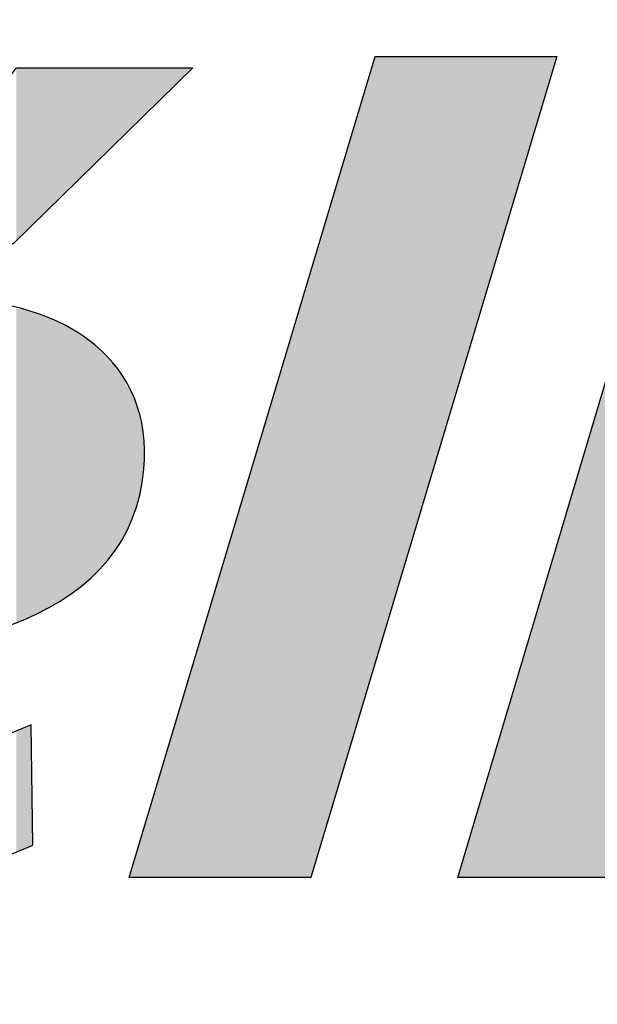
# Model space of a CAD drawing. Extents: x 82 to 215, y 26 to 183.
# Drawn here: x 149 to 153, y 56 to 63 of the extents above; entities that cross this region are included whole.
import ezdxf

# ---------------------------------------------------------------- set-up
doc = ezdxf.new("R2010")
doc.units = 0
doc.layers.add('CALQUE_1', color=7, linetype='CONTINUOUS')

# ---------------------------------------------------------------- blocks, each defined once
blk = doc.blocks.new('*U37')
at = {"layer": 'CALQUE_1', "color": 154, "extrusion": (0, 0, -1)}
for points in [[(-148.5759, 61.9034), (-148.5759, 63.1428), (-148.6239, 61.9504)], [(-148.6239, 61.9504), (-148.5759, 63.1428), (-148.6239, 63.1428)], [(-148.6239, 61.9504), (-148.6239, 63.1428), (-148.6743, 61.9997)], [(-148.6743, 61.9997), (-148.6239, 63.1428), (-148.6743, 63.1428)], [(-148.6743, 61.9997), (-148.6743, 63.1428), (-148.6825, 62.0076)], [(-148.6825, 62.0076), (-148.6743, 63.1428), (-148.6825, 63.1428)], [(-148.6825, 62.0076), (-148.6825, 63.1428), (-148.6947, 62.0196)], [(-148.6947, 62.0196), (-148.6825, 63.1428), (-148.6947, 63.1428)], [(-148.6947, 62.0196), (-148.6947, 63.1428), (-148.8073, 62.1297)], [(-148.8073, 62.1297), (-148.6947, 63.1428), (-148.8073, 63.1428)], [(-148.8073, 62.1297), (-148.8073, 63.1428), (-148.9273, 62.247)], [(-148.9273, 62.247), (-148.8073, 63.1428), (-148.9273, 63.1428)], [(-148.9273, 62.247), (-148.9273, 63.1428), (-148.9704, 62.2891)], [(-148.9704, 62.2891), (-148.9273, 63.1428), (-148.9704, 63.1428)], [(-148.9704, 62.2891), (-148.9704, 63.1428), (-149.1127, 62.4283)], [(-149.1127, 62.4283), (-148.9704, 63.1428), (-149.1127, 63.1428)], [(-149.1127, 62.4283), (-149.1127, 63.1428), (-149.1394, 62.4544)], [(-149.1394, 62.4544), (-149.1127, 63.1428), (-149.1394, 63.1428)], [(-149.1394, 62.4544), (-149.1394, 63.1428), (-149.2336, 62.5465)], [(-149.2336, 62.5465), (-149.1394, 63.1428), (-149.2336, 63.1428)], [(-149.2336, 62.5465), (-149.2336, 63.1428), (-149.3063, 62.6176)], [(-149.3063, 62.6176), (-149.2336, 63.1428), (-149.3063, 63.1428)], [(-149.3063, 62.6176), (-149.3063, 63.1428), (-149.3326, 62.6432)], [(-149.3326, 62.6432), (-149.3063, 63.1428), (-149.3326, 63.1428)], [(-149.3326, 62.6432), (-149.3326, 63.1428), (-149.4089, 62.7179)], [(-149.4089, 62.7179), (-149.3326, 63.1428), (-149.4089, 63.1428)], [(-149.4089, 62.7179), (-149.4089, 63.1428), (-149.4235, 62.7322)], [(-149.4235, 62.7322), (-149.4089, 63.1428), (-149.4235, 63.1428)], [(-149.4235, 62.7322), (-149.4235, 63.1428), (-149.4622, 62.77)], [(-149.4622, 62.77), (-149.4235, 63.1428), (-149.4622, 63.1428)], [(-149.4622, 62.77), (-149.4622, 63.1428), (-149.4868, 62.7941)], [(-149.4868, 62.7941), (-149.4622, 63.1428), (-149.4868, 63.1428)], [(-149.4868, 62.7941), (-149.4868, 63.1428), (-149.4917, 62.7989)], [(-149.4917, 62.7989), (-149.4868, 63.1428), (-149.4917, 63.1428)], [(-148.5759, 59.1622), (-148.5759, 61.4185), (-148.6239, 59.1778)], [(-148.6239, 59.1778), (-148.5759, 61.4185), (-148.6239, 61.408)], [(-148.6239, 59.1778), (-148.6239, 61.408), (-148.6743, 59.2019)], [(-148.6743, 59.2019), (-148.6239, 61.408), (-148.6743, 61.397)], [(-148.6743, 59.2019), (-148.6743, 61.397), (-148.6825, 59.2058)], [(-148.6825, 59.2058), (-148.6743, 61.397), (-148.6825, 61.3937)], [(-148.6825, 59.2058), (-148.6825, 61.3937), (-148.6947, 59.2117)], [(-148.6947, 59.2117), (-148.6825, 61.3937), (-148.6947, 61.3888)], [(-148.6947, 59.2117), (-148.6947, 61.3888), (-148.8073, 59.2656)], [(-148.8073, 59.2656), (-148.6947, 61.3888), (-148.8073, 61.3431)], [(-148.8073, 59.2656), (-148.8073, 61.3431), (-148.9273, 59.3396)], [(-148.9273, 59.3396), (-148.8073, 61.3431), (-148.9273, 61.2945)], [(-148.9273, 59.3396), (-148.9273, 61.2945), (-148.9704, 59.3662)], [(-148.9704, 59.3662), (-148.9273, 61.2945), (-148.9704, 61.266)], [(-148.9704, 59.3662), (-148.9704, 61.266), (-149.1127, 59.4801)], [(-149.1127, 59.4801), (-148.9704, 61.266), (-149.1127, 61.1721)], [(-149.1127, 59.4801), (-149.1127, 61.1721), (-149.1394, 59.5083)], [(-149.1394, 59.5083), (-149.1127, 61.1721), (-149.1394, 61.1544)], [(-149.1394, 59.5083), (-149.1394, 61.1544), (-149.2336, 59.6076)], [(-149.2336, 59.6076), (-149.1394, 61.1544), (-149.2336, 61.0554)], [(-149.2336, 59.6076), (-149.2336, 61.0554), (-149.3063, 59.7116)], [(-149.3063, 59.7116), (-149.2336, 61.0554), (-149.3063, 60.979)], [(-149.3063, 59.7116), (-149.3063, 60.979), (-149.3326, 59.7491)], [(-149.3326, 59.7491), (-149.3063, 60.979), (-149.3326, 60.9323)], [(-149.3326, 59.7491), (-149.3326, 60.9323), (-149.4089, 59.905)], [(-149.4089, 59.905), (-149.3326, 60.9323), (-149.4089, 60.7963)], [(-149.4089, 59.905), (-149.4089, 60.7963), (-149.4235, 59.9517)], [(-149.4235, 59.9517), (-149.4089, 60.7963), (-149.4235, 60.7703)], [(-149.4235, 59.9517), (-149.4235, 60.7703), (-149.4622, 60.0754)], [(-149.4622, 60.0754), (-149.4235, 60.7703), (-149.4622, 60.6236)], [(-149.4622, 60.0754), (-149.4622, 60.6236), (-149.4868, 60.2301)], [(-149.4868, 60.2301), (-149.4622, 60.6236), (-149.4868, 60.5302)], [(-149.4868, 60.2301), (-149.4868, 60.5302), (-149.4917, 60.261)], [(-148.6743, 57.5533), (-148.6743, 58.4217), (-148.6825, 57.5563)], [(-148.6825, 57.5563), (-148.6825, 58.4247), (-148.6947, 57.5607)], [(-148.5759, 57.5177), (-148.5759, 58.3848), (-148.6239, 57.5351)], [(-148.6239, 57.5351), (-148.6239, 58.4028), (-148.6743, 57.5533)]]:
    blk.add_solid(points, dxfattribs=at)
at = {"layer": 'CALQUE_1', "color": 154}
for points in [[(149.4917, 62.7989), (149.4917, 63.1428), (149.8435, 63.1428)], [(148.6743, 57.5533), (148.6239, 58.4028), (148.6743, 58.4217)], [(148.6825, 57.5563), (148.6743, 58.4217), (148.6825, 58.4247)], [(148.6239, 57.5351), (148.5759, 58.3848), (148.6239, 58.4028)]]:
    blk.add_solid(points, dxfattribs=at)
blk = doc.blocks.new('*U38')
at = {"layer": 'CALQUE_1', "color": 154}
for points in [[(151.1533, 58.8724), (150.691, 61.6825), (151.1533, 63.2258)], [(150.691, 57.3285), (149.3867, 57.3285), (150.691, 61.6825)]]:
    blk.add_solid(points, dxfattribs=at)
at = {"layer": 'CALQUE_1', "color": 154, "extrusion": (0, 0, -1)}
for points in [[(-151.1533, 58.8724), (-151.1533, 63.2258), (-152.4569, 63.2258)], [(-150.691, 57.3285), (-150.691, 61.6825), (-151.1533, 58.8724)]]:
    blk.add_solid(points, dxfattribs=at)
blk = doc.blocks.new('*U39')
at = {"layer": 'CALQUE_1', "color": 154}
for points in [[(153.7603, 61.9258), (153.6884, 63.1869), (153.7603, 63.2153)], [(153.8116, 61.9215), (153.7603, 63.2153), (153.8116, 63.2308)], [(153.7603, 61.9258), (153.7603, 63.2153), (153.8116, 61.9215)], [(153.8205, 61.9215), (153.8116, 63.2308), (153.8205, 63.2335)], [(153.8349, 61.9226), (153.8205, 63.2335), (153.8349, 63.2378)], [(153.9115, 61.9283), (153.8349, 63.2378), (153.9115, 63.2542)], [(153.9844, 61.9338), (153.9115, 63.2542), (153.9844, 63.2634)], [(153.9898, 61.9351), (153.9844, 63.2634), (153.9898, 63.2641)], [(154.0693, 61.9535), (153.9898, 63.2641), (154.0693, 63.2675)], [(153.6195, 61.948), (153.5542, 63.1131), (153.6195, 63.1527)], [(153.675, 61.9329), (153.6195, 63.1527), (153.675, 63.1802)], [(153.6195, 61.948), (153.6195, 63.1527), (153.675, 61.9329)], [(153.6884, 61.9318), (153.675, 63.1802), (153.6884, 63.1869)], [(153.675, 61.9329), (153.675, 63.1802), (153.6884, 61.9318)], [(153.6884, 61.9318), (153.6884, 63.1869), (153.7603, 61.9258)], [(153.5518, 61.9663), (153.493, 63.0682), (153.5518, 63.1113)], [(153.5542, 61.9657), (153.5518, 63.1113), (153.5542, 63.1131)], [(153.5518, 61.9663), (153.5518, 63.1113), (153.5542, 61.9657)], [(153.5542, 61.9657), (153.5542, 63.1131), (153.6195, 61.948)], [(153.4362, 62.0258), (153.3966, 62.9762), (153.4362, 63.0182)], [(153.4441, 62.0201), (153.4362, 63.0182), (153.4441, 63.0251)], [(153.4362, 62.0258), (153.4362, 63.0182), (153.4441, 62.0201)], [(153.493, 61.9957), (153.4441, 63.0251), (153.493, 63.0682)], [(153.4441, 62.0201), (153.4441, 63.0251), (153.493, 61.9957)], [(153.493, 61.9957), (153.493, 63.0682), (153.5518, 61.9663)], [(153.3845, 62.0652), (153.3538, 62.9238), (153.3845, 62.9633)], [(153.3966, 62.0543), (153.3845, 62.9633), (153.3966, 62.9762)], [(153.3845, 62.0652), (153.3845, 62.9633), (153.3966, 62.0543)], [(153.3966, 62.0543), (153.3966, 62.9762), (153.4362, 62.0258)], [(153.3158, 62.1361), (153.2981, 62.8401), (153.3158, 62.8682)], [(153.3383, 62.1105), (153.3158, 62.8682), (153.3383, 62.9039)], [(153.3158, 62.1361), (153.3158, 62.8682), (153.3383, 62.1105)], [(153.3538, 62.093), (153.3383, 62.9039), (153.3538, 62.9238)], [(153.3383, 62.1105), (153.3383, 62.9039), (153.3538, 62.093)], [(153.3538, 62.093), (153.3538, 62.9238), (153.3845, 62.0652)], [(153.2829, 62.1833), (153.2643, 62.772), (153.2829, 62.8095)], [(153.2981, 62.1615), (153.2829, 62.8095), (153.2981, 62.8401)], [(153.2829, 62.1833), (153.2829, 62.8095), (153.2981, 62.1615)], [(153.2981, 62.1615), (153.2981, 62.8401), (153.3158, 62.1361)], [(153.2553, 62.2346), (153.2375, 62.7), (153.2553, 62.748)], [(153.2643, 62.218), (153.2553, 62.748), (153.2643, 62.772)], [(153.2553, 62.2346), (153.2553, 62.748), (153.2643, 62.218)], [(153.2643, 62.218), (153.2643, 62.772), (153.2829, 62.1833)], [(153.2334, 62.2898), (153.2181, 62.6243), (153.2334, 62.6841)], [(153.2375, 62.2795), (153.2334, 62.6841), (153.2375, 62.7)], [(153.2334, 62.2898), (153.2334, 62.6841), (153.2375, 62.2795)], [(153.2375, 62.2795), (153.2375, 62.7), (153.2553, 62.2346)], [(153.2173, 62.3486), (153.2073, 62.5499), (153.2173, 62.6189)], [(153.2181, 62.3457), (153.2173, 62.6189), (153.2181, 62.6243)], [(153.2173, 62.3486), (153.2173, 62.6189), (153.2181, 62.3457)], [(153.2181, 62.3457), (153.2181, 62.6243), (153.2334, 62.2898)], [(153.2066, 62.4234), (153.2036, 62.4764), (153.2066, 62.5451)], [(153.2073, 62.4108), (153.2066, 62.5451), (153.2073, 62.5499)], [(153.2066, 62.4234), (153.2066, 62.5451), (153.2073, 62.4108)], [(153.2073, 62.4108), (153.2073, 62.5499), (153.2173, 62.3486)], [(152.9572, 57.3285), (151.7466, 57.3285), (152.9572, 61.3903)]]:
    blk.add_solid(points, dxfattribs=at)
at = {"layer": 'CALQUE_1', "color": 154, "extrusion": (0, 0, -1)}
for points in [[(-153.8116, 61.9215), (-153.8116, 63.2308), (-153.8205, 61.9215)], [(-153.8205, 61.9215), (-153.8205, 63.2335), (-153.8349, 61.9226)], [(-153.8349, 61.9226), (-153.8349, 63.2378), (-153.9115, 61.9283)], [(-153.9115, 61.9283), (-153.9115, 63.2542), (-153.9844, 61.9338)], [(-153.9844, 61.9338), (-153.9844, 63.2634), (-153.9898, 61.9351)], [(-153.9898, 61.9351), (-153.9898, 63.2641), (-154.0693, 61.9535)], [(-154.0693, 61.9535), (-154.0693, 63.2675), (-154.1409, 61.9702)], [(-154.1409, 61.9702), (-154.0693, 63.2675), (-154.1409, 63.262)], [(-154.1409, 61.9702), (-154.1409, 63.262), (-154.2151, 61.9971)], [(-154.2151, 61.9971), (-154.1409, 63.262), (-154.2151, 63.2564)], [(-154.2151, 61.9971), (-154.2151, 63.2564), (-154.2151, 61.9971)], [(-154.2151, 61.9971), (-154.2151, 63.2564), (-154.2151, 63.2564)], [(-154.2151, 61.9971), (-154.2151, 63.2564), (-154.2518, 62.014)], [(-154.2518, 62.014), (-154.2151, 63.2564), (-154.2518, 63.2473)], [(-154.2518, 62.014), (-154.2518, 63.2473), (-154.2861, 62.0297)], [(-154.2861, 62.0297), (-154.2518, 63.2473), (-154.2861, 63.2388)], [(-154.2861, 62.0297), (-154.2861, 63.2388), (-154.346, 62.0638)], [(-154.346, 62.0638), (-154.2861, 63.2388), (-154.346, 63.2239)], [(-154.346, 62.0638), (-154.346, 63.2239), (-154.3532, 62.0679)], [(-154.3532, 62.0679), (-154.346, 63.2239), (-154.3532, 63.221)], [(-154.3532, 62.0679), (-154.3532, 63.221), (-154.4053, 62.104)], [(-154.4053, 62.104), (-154.3532, 63.221), (-154.4053, 63.2)], [(-154.4053, 62.104), (-154.4053, 63.2), (-154.4162, 62.1116)], [(-154.4162, 62.1116), (-154.4053, 63.2), (-154.4162, 63.1942)], [(-154.4162, 62.1116), (-154.4162, 63.1942), (-154.46, 62.1485)], [(-154.46, 62.1485), (-154.4162, 63.1942), (-154.46, 63.1711)], [(-154.46, 62.1485), (-154.46, 63.1711), (-154.4744, 62.1606)], [(-154.4744, 62.1606), (-154.46, 63.1711), (-154.4744, 63.1615)], [(-154.4744, 62.1606), (-154.4744, 63.1615), (-154.5101, 62.1971)], [(-154.5101, 62.1971), (-154.4744, 63.1615), (-154.5101, 63.1375)], [(-154.5101, 62.1971), (-154.5101, 63.1375), (-154.5274, 62.2148)], [(-154.5274, 62.2148), (-154.5101, 63.1375), (-154.5274, 63.1229)], [(-154.5274, 62.2148), (-154.5274, 63.1229), (-154.5553, 62.2498)], [(-154.5553, 62.2498), (-154.5274, 63.1229), (-154.5553, 63.0993)], [(-154.5553, 62.2498), (-154.5553, 63.0993), (-154.5748, 62.2742)], [(-154.5748, 62.2742), (-154.5553, 63.0993), (-154.5748, 63.0784)], [(-154.5748, 62.2742), (-154.5748, 63.0784), (-154.5952, 62.3062)], [(-154.5952, 62.3062), (-154.5748, 63.0784), (-154.5952, 63.0566)], [(-154.5952, 62.3062), (-154.5952, 63.0566), (-154.616, 62.3386)], [(-154.616, 62.3386), (-154.5952, 63.0566), (-154.616, 63.0283)], [(-154.616, 62.3386), (-154.616, 63.0283), (-154.6298, 62.3662)], [(-154.6298, 62.3662), (-154.616, 63.0283), (-154.6298, 63.0095)], [(-154.6298, 62.3662), (-154.6298, 63.0095), (-154.6506, 62.4079)], [(-154.6506, 62.4079), (-154.6298, 63.0095), (-154.6506, 62.9726)], [(-154.6506, 62.4079), (-154.6506, 62.9726), (-154.6587, 62.4297)], [(-154.6587, 62.4297), (-154.6506, 62.9726), (-154.6587, 62.9583)], [(-154.6587, 62.4297), (-154.6587, 62.9583), (-154.6781, 62.4821)], [(-154.6781, 62.4821), (-154.6587, 62.9583), (-154.6781, 62.9116)], [(-154.6781, 62.4821), (-154.6781, 62.9116), (-154.6817, 62.4961)], [(-154.6817, 62.4961), (-154.6781, 62.9116), (-154.6817, 62.903)], [(-154.6817, 62.4961), (-154.6817, 62.903), (-154.6981, 62.5609)], [(-154.6981, 62.5609), (-154.6817, 62.903), (-154.6981, 62.8455)], [(-154.6981, 62.5609), (-154.6981, 62.8455), (-154.6986, 62.5642)], [(-154.6986, 62.5642), (-154.6981, 62.8455), (-154.6986, 62.8438)], [(-154.6986, 62.5642), (-154.6986, 62.8438), (-154.7091, 62.6377)], [(-154.7091, 62.6377), (-154.6986, 62.8438), (-154.7091, 62.7809)], [(-154.7091, 62.6377), (-154.7091, 62.7809), (-154.71, 62.6443)], [(-154.71, 62.6443), (-154.7091, 62.7809), (-154.71, 62.7648)], [(-154.71, 62.6443), (-154.71, 62.7648), (-154.713, 62.7143)], [(-152.9572, 57.3285), (-152.9572, 61.3903), (-153.0509, 57.3285)], [(-153.0509, 57.3285), (-152.9572, 61.3903), (-153.0509, 61.3903)], [(-153.0509, 57.3285), (-153.0509, 61.3903), (-153.2036, 57.8452)], [(-153.2036, 57.8452), (-153.0509, 61.3903), (-153.2036, 61.3903)], [(-153.2036, 57.8452), (-153.2036, 61.3903), (-153.2066, 57.8551)], [(-153.2066, 57.8551), (-153.2036, 61.3903), (-153.2066, 61.3903)], [(-153.2066, 57.8551), (-153.2066, 61.3903), (-153.2073, 57.8575)], [(-153.2073, 57.8575), (-153.2066, 61.3903), (-153.2073, 61.3903)], [(-153.2073, 57.8575), (-153.2073, 61.3903), (-153.2173, 57.8913)], [(-153.2173, 57.8913), (-153.2073, 61.3903), (-153.2173, 61.3903)], [(-153.2173, 57.8913), (-153.2173, 61.3903), (-153.2181, 57.894)], [(-153.2181, 57.894), (-153.2173, 61.3903), (-153.2181, 61.3903)], [(-153.2181, 57.894), (-153.2181, 61.3903), (-153.2334, 57.9458)], [(-153.2334, 57.9458), (-153.2181, 61.3903), (-153.2334, 61.3903)], [(-153.2334, 57.9458), (-153.2334, 61.3903), (-153.2375, 57.9596)], [(-153.2375, 57.9596), (-153.2334, 61.3903), (-153.2375, 61.3903)], [(-153.2375, 57.9596), (-153.2375, 61.3903), (-153.2553, 58.02)], [(-153.2553, 58.02), (-153.2375, 61.3903), (-153.2553, 61.3903)], [(-153.2553, 58.02), (-153.2553, 61.3903), (-153.2643, 58.0503)], [(-153.2643, 58.0503), (-153.2553, 61.3903), (-153.2643, 61.3903)], [(-153.2643, 58.0503), (-153.2643, 61.3903), (-153.2829, 58.1132)], [(-153.2829, 58.1132), (-153.2643, 61.3903), (-153.2829, 61.3903)], [(-153.2829, 58.1132), (-153.2829, 61.3903), (-153.2981, 58.1645)], [(-153.2981, 58.1645), (-153.2829, 61.3903), (-153.2981, 61.3903)], [(-153.2981, 58.1645), (-153.2981, 61.3903), (-153.3158, 58.2244)], [(-153.3158, 58.2244), (-153.2981, 61.3903), (-153.3158, 61.3903)], [(-153.3158, 58.2244), (-153.3158, 61.3903), (-153.3383, 58.3006)], [(-153.3383, 58.3006), (-153.3158, 61.3903), (-153.3383, 61.3903)], [(-153.3383, 58.3006), (-153.3383, 61.3903), (-153.3538, 58.353)], [(-153.3538, 58.353), (-153.3383, 61.3903), (-153.3538, 61.3903)], [(-153.3538, 58.353), (-153.3538, 61.3903), (-153.3845, 58.4569)], [(-153.3845, 58.4569), (-153.3538, 61.3903), (-153.3845, 61.3903)], [(-153.3845, 58.4569), (-153.3845, 61.3903), (-153.3966, 58.4979)], [(-153.3966, 58.4979), (-153.3845, 61.3903), (-153.3966, 61.3903)], [(-153.3966, 58.4979), (-153.3966, 61.3903), (-153.4362, 58.6318)], [(-153.4362, 58.6318), (-153.3966, 61.3903), (-153.4362, 61.3903)], [(-153.4362, 58.6318), (-153.4362, 61.3903), (-153.4441, 58.6584)], [(-153.4441, 58.6584), (-153.4362, 61.3903), (-153.4441, 61.3903)], [(-153.4441, 58.6584), (-153.4441, 61.3903), (-153.493, 58.8237)], [(-153.493, 58.8237), (-153.4441, 61.3903), (-153.493, 61.3903)], [(-153.493, 58.8237), (-153.493, 61.3903), (-153.5518, 59.0228)], [(-153.5518, 59.0228), (-153.493, 61.3903), (-153.5518, 61.3903)], [(-153.5518, 59.0228), (-153.5518, 61.3903), (-153.5542, 59.0309)], [(-153.5542, 59.0309), (-153.5518, 61.3903), (-153.5542, 61.3903)], [(-153.5542, 59.0309), (-153.5542, 61.3903), (-153.6195, 59.2517)], [(-153.6195, 59.2517), (-153.5542, 61.3903), (-153.6195, 61.3903)], [(-153.6195, 59.2517), (-153.6195, 61.3903), (-153.675, 59.4393)], [(-153.675, 59.4393), (-153.6195, 61.3903), (-153.675, 61.3903)], [(-153.675, 59.4393), (-153.675, 61.3903), (-153.6884, 59.4846)], [(-153.6884, 59.4846), (-153.675, 61.3903), (-153.6884, 61.3903)], [(-153.6884, 59.4846), (-153.6884, 61.3903), (-153.7603, 59.728)], [(-153.7603, 59.728), (-153.6884, 61.3903), (-153.7603, 61.3903)], [(-153.7603, 59.728), (-153.7603, 61.3903), (-153.8116, 59.9012)], [(-153.8116, 59.9012), (-153.7603, 61.3903), (-153.8116, 61.3903)], [(-153.8116, 59.9012), (-153.8116, 61.3903), (-153.8205, 59.9315)], [(-153.8205, 59.9315), (-153.8116, 61.3903), (-153.8205, 61.3903)], [(-153.8205, 59.9315), (-153.8205, 61.3903), (-153.8349, 59.9801)], [(-153.8349, 59.9801), (-153.8205, 61.3903), (-153.8349, 61.3903)], [(-153.8349, 59.9801), (-153.8349, 61.3903), (-153.9115, 60.2393)], [(-153.9115, 60.2393), (-153.8349, 61.3903), (-153.9115, 61.3903)], [(-153.9115, 60.2393), (-153.9115, 61.3903), (-153.9844, 60.4859)], [(-153.9844, 60.4859), (-153.9115, 61.3903), (-153.9844, 61.3903)], [(-153.9844, 60.4859), (-153.9844, 61.3903), (-153.9898, 60.5041)], [(-153.9898, 60.5041), (-153.9844, 61.3903), (-153.9898, 61.3903)], [(-153.9898, 60.5041), (-153.9898, 61.3903), (-154.0693, 60.7727)], [(-154.0693, 60.7727), (-153.9898, 61.3903), (-154.0693, 61.3903)], [(-154.0693, 60.7727), (-154.0693, 61.3903), (-154.1409, 61.015)], [(-154.1409, 61.015), (-154.0693, 61.3903), (-154.1409, 61.3903)], [(-154.1409, 61.015), (-154.1409, 61.3903), (-154.2151, 61.266)], [(-154.2151, 61.266), (-154.1409, 61.3903), (-154.2151, 61.3903)], [(-154.2151, 61.266), (-154.2151, 61.3903), (-154.2151, 61.2661)], [(-154.2151, 61.2661), (-154.2151, 61.3903), (-154.2151, 61.3903)], [(-154.2151, 61.2661), (-154.2151, 61.3903), (-154.2518, 61.3903)]]:
    blk.add_solid(points, dxfattribs=at)
blk = doc.blocks.new('BLOCK_3')
at = {"layer": 'CALQUE_1'}
for points in [[(149.3867, 57.3285), (151.1533, 63.2258), (152.4569, 63.2258), (150.691, 57.3285), (149.3867, 57.3285)], [(149.8435, 63.1428), (148.5521, 61.8802), (147.6102, 61.8802), (148.5759, 63.1428), (149.8435, 63.1428)], [(151.7466, 57.3285), (152.9572, 61.3903), (154.2518, 61.3903), (153.0509, 57.3285), (151.7466, 57.3285)]]:
    blk.add_lwpolyline(points, dxfattribs=at)
blk.add_open_spline([(148.6947, 57.5607), (148.1568, 57.3202), (147.5062, 57.2369), (147.0173, 57.2369), (145.7495, 57.2369), (145.1568, 57.8935), (145.2532, 58.9566), (145.3654, 60.1941), (146.4602, 61.4816), (148.0632, 61.4816), (148.9598, 61.4816), (149.5603, 61.0161), (149.4917, 60.261), (149.3984, 59.2309), (148.2689, 58.8567), (146.4978, 58.8988), (146.4873, 58.7823), (146.5159, 58.5997), (146.596, 58.4833), (146.7489, 58.2752), (147.0382, 58.1677), (147.4185, 58.1677), (147.8984, 58.1677), (148.3151, 58.2669), (148.6825, 58.4247), (148.6825, 58.4247), (148.6947, 57.5607), (148.6947, 57.5607)], degree=3, knots=[0, 0, 0, 0, 1, 1, 1, 2, 2, 2, 3, 3, 3, 4, 4, 4, 5, 5, 5, 6, 6, 6, 7, 7, 7, 8, 8, 8, 9, 9, 9, 9], dxfattribs=at)
at = {"layer": 'CALQUE_1', "color": 154}
for name in ['*U38', '*U39', '*U37']:
    blk.add_blockref(name, (0, 0), dxfattribs=at)

msp = doc.modelspace()

# ---------------------------------------------------------------- linework, layer by layer
at = {"layer": 'CALQUE_1'}
msp.add_open_spline([(214.929, 99.5799), (214.929, 99.5799), (207.121, 26.3075), (140.7837, 43.1877), (140.7837, 43.1877), (202.1601, 42.9824), (214.929, 99.5799)], degree=3, knots=[0, 0, 0, 0, 1, 1, 1, 2, 2, 2, 2], dxfattribs=at)

# ---------------------------------------------------------------- block references
msp.add_blockref('BLOCK_3', (0, 0), dxfattribs=at)

doc.saveas('drawing.dxf')
